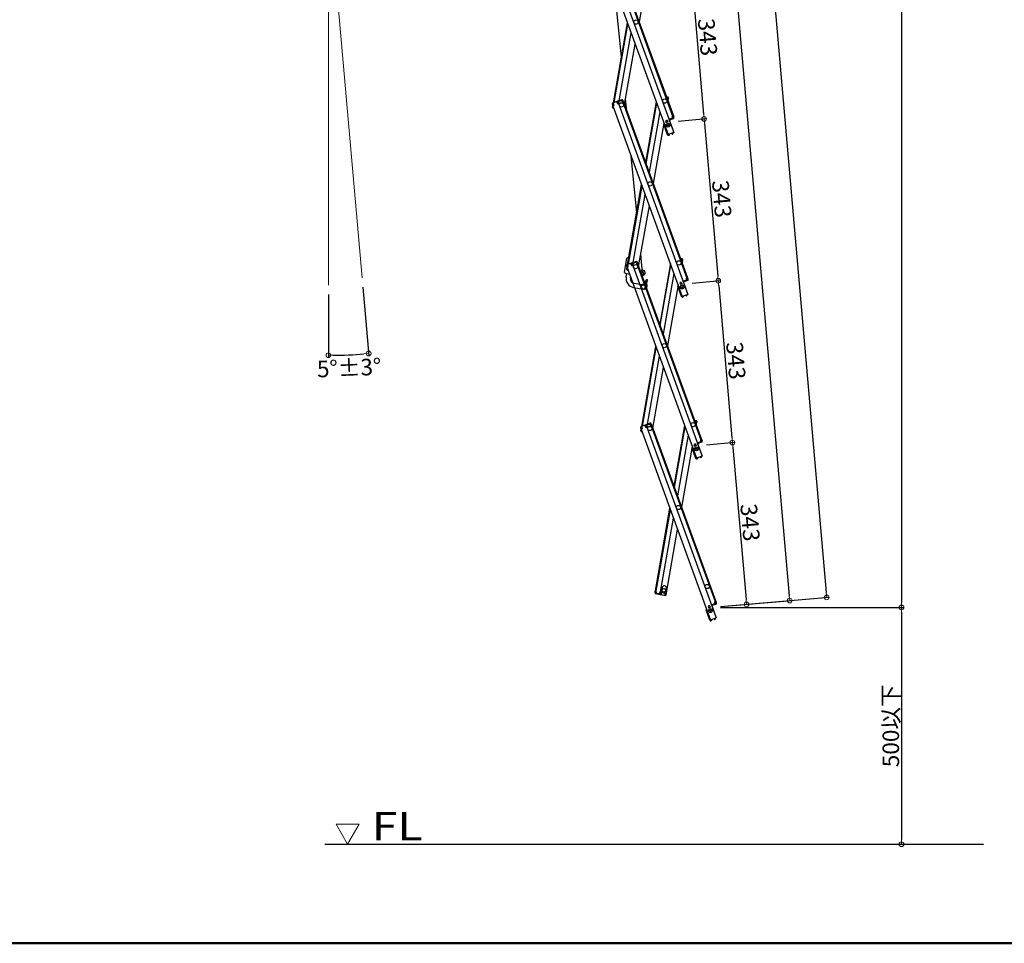
# Model space of a CAD drawing. Extents: x 10100 to 14100, y -3400 to -630.
# Drawn here: x 11372 to 12412, y -3400 to -2425 of the extents above; entities that cross this region are included whole.
import ezdxf

# ---------------------------------------------------------------- set-up
doc = ezdxf.new("R2010")
doc.units = 0
doc.header["$LTSCALE"] = 10
doc.header["$MEASUREMENT"] = 0
doc.layers.get('0').update_dxf_attribs({"color": 4, "linetype": 'CONTINUOUS'})
doc.layers.get('DEFPOINTS').update_dxf_attribs({"linetype": 'CONTINUOUS'})
for name, color, linetype in [('02壁', 9, 'CONTINUOUS'), ('MOJI', 70, 'CONTINUOUS'), ('ZUMENWAKU', 190, 'CONTINUOUS')]:
    doc.layers.add(name, color=color, linetype=linetype)
doc.layers.add('SUNPOU', color=7, linetype='CONTINUOUS', lineweight=18)
doc.styles.add('RMS', font='romans.shx', dxfattribs={"bigfont": 'bigfont.shx'})
doc.styles.get("Standard").update_dxf_attribs({"font": 'simplex.shx', "width": 0.7, "bigfont": 'bigfont.shx'})
doc.dimstyles.new('一般寸法', dxfattribs={"dimscale": 5, "dimtxt": 3.5, "dimasz": 1, "dimexe": 0.5, "dimexo": 2, "dimgap": 0.5, "dimtad": 1, "dimdec": 0, "dimzin": 9, "dimdsep": 46, "dimtxsty": 'Standard', "dimblk1": 'ORIGIN', "dimblk2": 'ORIGIN', "dimsah": 1, "dimcen": 1, "dimclrd": 11, "dimclre": 11, "dimclrt": 2, "dimadec": 0, "dimazin": 2, "dimtfac": 1, "dimtdec": 0, "dimtmove": 2, "dimatfit": 3, "dimldrblk": 'OPEN', "dimfxl": 0, "dimtolj": 1, "dimtzin": 9, "dimarcsym": 0})

# ---------------------------------------------------------------- blocks, each defined once
blk = doc.blocks.new('_ORIGIN')
at = {"color": 0, "linetype": 'ByBlock'}
blk.add_line((0, 0), (-1, 0), dxfattribs=at)
blk.add_circle((0, 0), 0.5, dxfattribs=at)
blk = doc.blocks.new('*D48')
at = {"layer": 'DEFPOINTS', "color": 0}
for p in [(11887.9, -1133.1), (12102.2, -3045.4), (12303.2, -3045.4)]:
    blk.add_point(p, dxfattribs=at)
at = {"layer": 'SUNPOU', "color": 11, "lineweight": -2}
for p, q in [((11897.9, -1133.1), (12305.7, -1133.1)), ((12303.2, -1138.1), (12303.2, -3040.4)), ((12112.2, -3045.4), (12305.7, -3045.4))]:
    blk.add_line(p, q, dxfattribs=at)
at = {"layer": 'SUNPOU', "color": 11, "lineweight": -2, "xscale": 5, "yscale": 5, "zscale": 5}
for p, rotation in [((12303.2, -1133.1), 90), ((12303.2, -3045.4), 270)]:
    blk.add_blockref('_ORIGIN', p, dxfattribs=dict(at, rotation=rotation))
at = {"layer": 'SUNPOU', "color": 2, "insert": (12291.9, -2089.3), "char_height": 17.5, "attachment_point": 5, "rotation": 90}
blk.add_mtext('\\A1;3825', dxfattribs=at)
blk = doc.blocks.new('_OPEN')
at = {"color": 0, "linetype": 'ByBlock'}
for p, q in [((-1, 0.17), (0, 0)), ((0, 0), (-1, -0.17)), ((0, 0), (-1, 0))]:
    blk.add_line(p, q, dxfattribs=at)
blk = doc.blocks.new('*D49')
at = {"layer": 'DEFPOINTS', "color": 0}
for p in [(11887.9, -1133.1), (12224.2, -3034.8), (12102.2, -3045.4)]:
    blk.add_point(p, dxfattribs=at)
at = {"layer": 'SUNPOU', "color": 11, "lineweight": -2}
for p, q in [((11897.9, -1132.3), (12059, -1118.2)), ((12056.9, -1123.4), (12223.7, -3029.8)), ((12112.1, -3044.6), (12226.7, -3034.5))]:
    blk.add_line(p, q, dxfattribs=at)
at = {"layer": 'SUNPOU', "color": 11, "lineweight": -2, "xscale": 5, "yscale": 5, "zscale": 5}
for p, rotation in [((12056.5, -1118.4), 94.99999999997216), ((12224.2, -3034.8), 274.9999999999721)]:
    blk.add_blockref('_ORIGIN', p, dxfattribs=dict(at, rotation=rotation))
at = {"layer": 'SUNPOU', "color": 2, "insert": (12151.5, -2075.6), "char_height": 17.5, "attachment_point": 5, "rotation": 275}
blk.add_mtext('\\A1;3847', dxfattribs=at)
blk = doc.blocks.new('*D51')
at = {"layer": 'DEFPOINTS', "color": 0}
for p in [(11952.7, -1337.4), (12102.2, -3045.4), (12185.2, -3038.2)]:
    blk.add_point(p, dxfattribs=at)
at = {"layer": 'SUNPOU', "color": 11, "lineweight": -2}
for p, q in [((11962.7, -1336.6), (12038.2, -1330)), ((12036.2, -1335.2), (12184.7, -3033.2)), ((12112.1, -3044.6), (12187.7, -3038))]:
    blk.add_line(p, q, dxfattribs=at)
at = {"layer": 'SUNPOU', "color": 11, "lineweight": -2, "xscale": 5, "yscale": 5, "zscale": 5}
for p, rotation in [((12035.7, -1330.2), 94.99999999999991), ((12185.2, -3038.2), 274.9999999999999)]:
    blk.add_blockref('_ORIGIN', p, dxfattribs=dict(at, rotation=rotation))
at = {"layer": 'SUNPOU', "color": 2, "insert": (12121.7, -2183.2), "char_height": 17.5, "attachment_point": 5, "rotation": 275}
blk.add_mtext('\\A1;3429', dxfattribs=at)
blk = doc.blocks.new('*D56')
at = {"layer": 'DEFPOINTS', "color": 0}
for p in [(11698.1, -2292), (11698.1, -2292), (11733.6, -2697.5), (11698.1, -2705.2), (11712.3, -2779.1)]:
    blk.add_point(p, dxfattribs=at)
at = {"layer": 'SUNPOU', "color": 11, "lineweight": -2}
for p, q in [((11734.5, -2707.4), (11740.8, -2779.9)), ((11698.1, -2715.2), (11698.1, -2781.8))]:
    blk.add_line(p, q, dxfattribs=at)
blk.add_arc((11698.1, -2292), 487.3, 270.5879, 274.4121, dxfattribs=at)
at = {"layer": 'SUNPOU', "color": 11, "lineweight": -2, "xscale": 5, "yscale": 5, "zscale": 5}
for p, rotation in [((11740.6, -2777.4), 4.70606356656063), ((11698.1, -2779.3), 180.2939364334392)]:
    blk.add_blockref('_ORIGIN', p, dxfattribs=dict(at, rotation=rotation))
at = {"layer": 'SUNPOU', "color": 2, "insert": (11720, -2792.5), "char_height": 17.5, "attachment_point": 5, "rotation": 2.5}
blk.add_mtext('\\A1;5°±3°', dxfattribs=at)
blk = doc.blocks.new('*D59')
at = {"layer": 'DEFPOINTS', "color": 0}
for p in [(12072.3, -2703.8), (12087.2, -2874.6), (12124.7, -2871.4)]:
    blk.add_point(p, dxfattribs=at)
at = {"layer": 'SUNPOU', "color": 11, "lineweight": -2}
for p, q in [((12082.2, -2703), (12112.2, -2700.3)), ((12110.2, -2705.5), (12124.2, -2866.4)), ((12097.2, -2873.8), (12127.2, -2871.1))]:
    blk.add_line(p, q, dxfattribs=at)
at = {"layer": 'SUNPOU', "color": 11, "lineweight": -2, "xscale": 5, "yscale": 5, "zscale": 5}
for p, rotation in [((12109.7, -2700.6), 94.99999999997216), ((12124.7, -2871.4), 274.9999999999721)]:
    blk.add_blockref('_ORIGIN', p, dxfattribs=dict(at, rotation=rotation))
at = {"layer": 'SUNPOU', "color": 2, "insert": (12128.4, -2785), "char_height": 17.5, "attachment_point": 5, "rotation": 275}
blk.add_mtext('\\A1;343', dxfattribs=at)
blk = doc.blocks.new('*D60')
at = {"layer": 'DEFPOINTS', "color": 0}
for p in [(12102.2, -3045.4), (12117.1, -3295.4), (12303.2, -3295.4)]:
    blk.add_point(p, dxfattribs=at)
at = {"layer": 'SUNPOU', "color": 11, "lineweight": -2}
for p, q in [((12112.2, -3045.4), (12305.7, -3045.4)), ((12303.2, -3050.4), (12303.2, -3290.4)), ((12127.1, -3295.4), (12305.7, -3295.4))]:
    blk.add_line(p, q, dxfattribs=at)
at = {"layer": 'SUNPOU', "color": 11, "lineweight": -2, "xscale": 5, "yscale": 5, "zscale": 5}
for p, rotation in [((12303.2, -3045.4), 90), ((12303.2, -3295.4), 270)]:
    blk.add_blockref('_ORIGIN', p, dxfattribs=dict(at, rotation=rotation))
at = {"layer": 'SUNPOU', "color": 2, "insert": (12291.9, -3170.4), "char_height": 17.5, "attachment_point": 5, "rotation": 90}
blk.add_mtext('\\A1;500以下', dxfattribs=at)
blk = doc.blocks.new('*D61')
at = {"layer": 'DEFPOINTS', "color": 0}
for p in [(12087.2, -2874.6), (12102.2, -3045.4), (12139.6, -3042.2)]:
    blk.add_point(p, dxfattribs=at)
at = {"layer": 'SUNPOU', "color": 11, "lineweight": -2}
for p, q in [((12097.2, -2873.8), (12127.2, -2871.1)), ((12125.1, -2876.3), (12139.2, -3037.2)), ((12112.1, -3044.6), (12142.1, -3041.9))]:
    blk.add_line(p, q, dxfattribs=at)
at = {"layer": 'SUNPOU', "color": 11, "lineweight": -2, "xscale": 5, "yscale": 5, "zscale": 5}
for p, rotation in [((12124.7, -2871.4), 94.99999999997216), ((12139.6, -3042.2), 274.9999999999721)]:
    blk.add_blockref('_ORIGIN', p, dxfattribs=dict(at, rotation=rotation))
at = {"layer": 'SUNPOU', "color": 2, "insert": (12143.4, -2955.8), "char_height": 17.5, "attachment_point": 5, "rotation": 275}
blk.add_mtext('\\A1;343', dxfattribs=at)
blk = doc.blocks.new('*D62')
at = {"layer": 'DEFPOINTS', "color": 0}
for p in [(12042.4, -2362.2), (12057.3, -2533), (12094.8, -2529.8)]:
    blk.add_point(p, dxfattribs=at)
at = {"layer": 'SUNPOU', "color": 11, "lineweight": -2}
for p, q in [((12052.4, -2361.4), (12082.3, -2358.7)), ((12080.3, -2363.9), (12094.3, -2524.8)), ((12067.3, -2532.2), (12097.3, -2529.5))]:
    blk.add_line(p, q, dxfattribs=at)
at = {"layer": 'SUNPOU', "color": 11, "lineweight": -2, "xscale": 5, "yscale": 5, "zscale": 5}
for p, rotation in [((12079.8, -2359), 94.99999999997216), ((12094.8, -2529.8), 274.9999999999721)]:
    blk.add_blockref('_ORIGIN', p, dxfattribs=dict(at, rotation=rotation))
at = {"layer": 'SUNPOU', "color": 2, "insert": (12098.5, -2443.4), "char_height": 17.5, "attachment_point": 5, "rotation": 275}
blk.add_mtext('\\A1;343', dxfattribs=at)
blk = doc.blocks.new('*D63')
at = {"layer": 'DEFPOINTS', "color": 0}
for p in [(12057.3, -2533), (12109.7, -2700.6), (12072.3, -2703.8)]:
    blk.add_point(p, dxfattribs=at)
at = {"layer": 'SUNPOU', "color": 11, "lineweight": -2}
for p, q in [((12067.3, -2532.2), (12097.3, -2529.5)), ((12095.2, -2534.7), (12109.3, -2695.6)), ((12082.2, -2703), (12112.2, -2700.3))]:
    blk.add_line(p, q, dxfattribs=at)
at = {"layer": 'SUNPOU', "color": 11, "lineweight": -2, "xscale": 5, "yscale": 5, "zscale": 5}
for p, rotation in [((12094.8, -2529.8), 94.99999999997216), ((12109.7, -2700.6), 274.9999999999721)]:
    blk.add_blockref('_ORIGIN', p, dxfattribs=dict(at, rotation=rotation))
at = {"layer": 'SUNPOU', "color": 2, "insert": (12113.5, -2614.2), "char_height": 17.5, "attachment_point": 5, "rotation": 275}
blk.add_mtext('\\A1;343', dxfattribs=at)

msp = doc.modelspace()

# ---------------------------------------------------------------- linework, layer by layer
for p, q in [((11983.56, -2345.03), (12056.84, -2546.36)), ((11989.53, -2342.86), (12062.81, -2544.19)), ((11993.99, -2341.23), (12061.58, -2526.92)), ((11994.75, -2340.96), (12062.33, -2526.64)), ((12037.44, -2363.31), (12026.16, -2427.27)), ((12007.53, -2464.38), (12000.39, -2391.25)), ((11999.01, -2512.72), (12013.89, -2428.34)), ((11999.88, -2512.4), (12014.43, -2429.85)), ((12005.03, -2510.53), (12017.68, -2438.78)), ((12010.75, -2514.67), (12022.03, -2450.71)), ((11997.84, -2514), (11998.42, -2515.59)), ((11998.08, -2514.65), (11998.42, -2515.59)), ((12002.78, -2511.35), (11998.32, -2512.97)), ((11999.17, -2515.32), (11998.42, -2515.59)), ((11998.45, -2515.91), (11998.51, -2515.56)), ((11999.45, -2515.49), (11998.51, -2515.83)), ((11998.59, -2513.72), (11999.18, -2513.51)), ((11998.59, -2513.72), (11999.17, -2515.32)), ((11998.75, -2514.17), (11998.85, -2513.63)), ((11999.25, -2513.7), (11998.9, -2512.76)), ((11999.25, -2513.7), (11999.45, -2515.49)), ((12002.54, -2512.5), (12002.19, -2511.56)), ((12003.05, -2512.1), (12002.47, -2512.31)), ((12002.54, -2512.5), (12003.53, -2514)), ((12003.05, -2512.1), (12003.64, -2513.7)), ((12008, -2509.45), (12003.53, -2511.07)), ((12004.66, -2513.59), (12003.53, -2514)), ((12003.64, -2513.7), (12004.39, -2513.42)), ((12008.27, -2510.2), (12003.81, -2511.82)), ((12003.81, -2511.82), (12004.39, -2513.42)), ((12003.81, -2511.82), (12004.39, -2513.42)), ((12004.05, -2512.48), (12004.39, -2513.42)), ((12004.39, -2511.61), (12004.12, -2510.86)), ((12004.63, -2511.53), (12004.35, -2510.77)), ((12004.46, -2511.8), (12004.39, -2511.61)), ((12004.46, -2511.8), (12004.66, -2513.59)), ((12004.66, -2513.59), (12004.47, -2513.66)), ((12004.47, -2513.66), (12077.75, -2714.99)), ((12007.45, -2510.5), (12007.17, -2509.75)), ((12007.68, -2510.41), (12007.41, -2509.66)), ((12007.75, -2510.6), (12007.68, -2510.41)), ((12007.75, -2510.6), (12008.75, -2512.1)), ((12008.27, -2510.2), (12008.85, -2511.8)), ((12008.75, -2512.1), (12009.69, -2511.76)), ((12008.85, -2511.8), (12009.6, -2511.52)), ((12008.94, -2512.03), (12076.52, -2697.72)), ((12009.02, -2509.93), (12009.6, -2511.52)), ((12009.69, -2511.76), (12077.27, -2697.44)), ((12013.07, -2521.06), (12011.84, -2508.47)), ((12044.24, -2511.74), (12032.96, -2575.71)), ((12033.51, -2577.21), (12044.79, -2513.25)), ((12054.88, -2506.17), (12056.45, -2506.44)), ((12055.66, -2507.32), (12055.83, -2506.34)), ((12055.66, -2507.32), (12055.73, -2508.53)), ((12056.31, -2507.23), (12055.69, -2507.12)), ((12055.96, -2509.15), (12056.76, -2509.29)), ((12056.31, -2507.23), (12056.01, -2508.91)), ((12056.01, -2508.91), (12056.8, -2509.04)), ((12056.97, -2508.06), (12056.51, -2510.67)), ((12057.1, -2507.37), (12056.8, -2509.04)), ((12056.97, -2508.06), (12056.8, -2509.04)), ((12056.97, -2508.06), (12056.8, -2509.04)), ((11998.15, -2517.58), (11998.45, -2515.91)), ((11998.27, -2516.89), (11998.45, -2515.91)), ((11998.54, -2515.92), (11998.45, -2515.91)), ((11998.51, -2515.83), (12071.78, -2717.16)), ((11998.8, -2518.51), (11999.53, -2518.64)), ((11998.94, -2517.72), (11999.02, -2517.25)), ((11998.94, -2517.72), (11999.21, -2517.77)), ((11999.45, -2518.42), (11999.42, -2518.62)), ((12048.04, -2522.17), (12036.76, -2586.14)), ((12052.38, -2534.11), (12041.1, -2598.07)), ((12056.13, -2546.46), (12052.22, -2535.7)), ((12055.74, -2531.12), (12054.09, -2531.72)), ((12054.09, -2531.72), (12054.88, -2533.88)), ((12056.25, -2532.53), (12054.6, -2533.13)), ((12055.74, -2531.12), (12056.52, -2533.28)), ((12058.18, -2530.01), (12057.71, -2530.19)), ((12058.05, -2531.13), (12062.81, -2544.19)), ((12058.18, -2530.01), (12058.52, -2530.95)), ((12062.24, -2528.75), (12058.25, -2530.2)), ((12061.59, -2528.99), (12058.25, -2530.2)), ((12062.52, -2529.5), (12058.52, -2530.95)), ((12061.39, -2526.98), (12062.33, -2526.64)), ((12061.59, -2528.77), (12061.39, -2526.98)), ((12061.42, -2529.05), (12061.69, -2529.8)), ((12061.59, -2528.77), (12061.66, -2528.96)), ((12061.66, -2527.15), (12062.41, -2526.88)), ((12062.24, -2528.75), (12061.66, -2527.15)), ((12061.66, -2528.96), (12061.93, -2529.71)), ((12062.41, -2526.88), (12062.76, -2527.82)), ((12063, -2528.48), (12062.41, -2526.88)), ((12056.13, -2546.46), (12056.79, -2546.22)), ((12056.2, -2546.65), (12056.13, -2546.46)), ((12062.81, -2544.19), (12056.84, -2546.36)), ((12056.95, -2546.37), (12056.93, -2546.32)), ((12057.78, -2546.3), (12056.95, -2546.37)), ((12057.6, -2547.12), (12057.82, -2546.85)), ((12057.78, -2546.3), (12057.82, -2546.85)), ((12060.64, -2545.26), (12061.32, -2544.78)), ((12060.64, -2545.26), (12060.96, -2545.71)), ((12060.96, -2545.71), (12061.31, -2545.77)), ((12061.32, -2544.78), (12061.3, -2544.73)), ((12061.31, -2545.77), (12061.78, -2545.44)), ((12062.07, -2544.51), (12062.06, -2544.46)), ((12057.6, -2547.12), (12057.02, -2547.17)), ((12023.6, -2628.8), (12017.72, -2568.62)), ((12013.95, -2683.52), (12028.83, -2599.14)), ((12014.82, -2683.2), (12029.38, -2600.65)), ((12019.97, -2681.33), (12032.63, -2609.57)), ((12025.69, -2685.47), (12036.97, -2621.51)), ((12010.65, -2691.73), (12013.28, -2676.8)), ((12022.94, -2680.25), (12018.48, -2681.87)), ((12023.21, -2681), (12018.75, -2682.62)), ((12019.34, -2682.41), (12019.06, -2681.66)), ((12019.57, -2682.33), (12019.3, -2681.57)), ((12022.39, -2681.3), (12022.12, -2680.55)), ((12022.63, -2681.21), (12022.35, -2680.46)), ((12022.69, -2681.4), (12022.63, -2681.21)), ((12022.69, -2681.4), (12023.69, -2682.9)), ((12023.21, -2681), (12023.79, -2682.6)), ((12023.96, -2680.73), (12024.55, -2682.32)), ((12029.81, -2692.28), (12027.91, -2672.89)), ((12069.82, -2676.97), (12071.39, -2677.24)), ((12070.6, -2678.12), (12070.77, -2677.13)), ((12070.6, -2678.12), (12070.68, -2679.33)), ((12071.25, -2678.03), (12070.64, -2677.92)), ((12070.9, -2679.95), (12071.7, -2680.09)), ((12071.25, -2678.03), (12070.96, -2679.71)), ((12070.96, -2679.71), (12071.74, -2679.84)), ((12071.92, -2678.86), (12071.46, -2681.47)), ((12072.04, -2678.17), (12071.74, -2679.84)), ((12071.92, -2678.86), (12071.74, -2679.84)), ((12071.92, -2678.86), (12071.74, -2679.84)), ((12012.78, -2684.8), (12013.36, -2686.39)), ((12013.02, -2685.45), (12013.36, -2686.39)), ((12013.1, -2688.38), (12013.39, -2686.71)), ((12013.22, -2687.69), (12013.39, -2686.71)), ((12017.72, -2682.15), (12013.26, -2683.77)), ((12014.11, -2686.12), (12013.36, -2686.39)), ((12013.39, -2686.71), (12013.45, -2686.36)), ((12013.48, -2686.72), (12013.39, -2686.71)), ((12014.39, -2686.29), (12013.45, -2686.63)), ((12013.45, -2686.63), (12086.73, -2887.96)), ((12013.53, -2684.52), (12014.12, -2684.31)), ((12013.53, -2684.52), (12014.11, -2686.12)), ((12013.7, -2684.97), (12013.79, -2684.43)), ((12013.74, -2689.31), (12014.47, -2689.43)), ((12014.19, -2684.5), (12013.85, -2683.56)), ((12013.88, -2688.52), (12013.97, -2688.05)), ((12013.88, -2688.52), (12014.15, -2688.57)), ((12014.19, -2684.5), (12014.39, -2686.29)), ((12014.39, -2689.22), (12014.36, -2689.42)), ((12017.48, -2683.3), (12017.14, -2682.36)), ((12018, -2682.9), (12017.41, -2683.11)), ((12017.48, -2683.3), (12018.48, -2684.8)), ((12018, -2682.9), (12018.58, -2684.5)), ((12019.6, -2684.39), (12018.48, -2684.8)), ((12018.58, -2684.5), (12019.33, -2684.22)), ((12018.75, -2682.62), (12019.33, -2684.22)), ((12018.75, -2682.62), (12019.33, -2684.22)), ((12018.99, -2683.28), (12019.33, -2684.22)), ((12019.4, -2682.6), (12019.34, -2682.41)), ((12019.4, -2682.6), (12019.6, -2684.39)), ((12019.6, -2684.39), (12019.42, -2684.46)), ((12019.42, -2684.46), (12092.69, -2885.79)), ((12023.69, -2682.9), (12024.63, -2682.56)), ((12023.79, -2682.6), (12024.55, -2682.32)), ((12023.88, -2682.83), (12091.46, -2868.52)), ((12024.63, -2682.56), (12092.21, -2868.24)), ((12028.56, -2693.34), (12028.56, -2692.28)), ((12059.18, -2682.54), (12047.91, -2746.51)), ((12048.45, -2748.01), (12059.73, -2684.05)), ((12012.56, -2696.71), (12013.22, -2693.02)), ((12013.09, -2693), (12015.95, -2693.5)), ((12017, -2697.5), (12017.13, -2696.74)), ((12029.81, -2693.53), (12028.63, -2693.53)), ((12029.81, -2695.03), (12029.17, -2695.03)), ((12032.56, -2702.41), (12032.77, -2704.91)), ((12032.76, -2701.53), (12034.06, -2699.28)), ((12035.35, -2700.03), (12034.06, -2699.28)), ((12034.06, -2702.28), (12035.35, -2700.03)), ((12034.06, -2702.28), (12034.44, -2706.98)), ((12062.98, -2692.97), (12051.7, -2756.94)), ((12070.68, -2701.92), (12069.03, -2702.52)), ((12069.03, -2702.52), (12069.82, -2704.68)), ((12070.68, -2701.92), (12071.47, -2704.08)), ((12073.12, -2700.81), (12072.65, -2700.99)), ((12073, -2701.92), (12077.75, -2714.99)), ((12073.12, -2700.81), (12073.47, -2701.75)), ((12077.19, -2699.55), (12073.19, -2701)), ((12076.53, -2699.79), (12073.19, -2701)), ((12077.46, -2700.3), (12073.47, -2701.75)), ((12076.33, -2697.78), (12077.27, -2697.44)), ((12076.53, -2699.57), (12076.33, -2697.78)), ((12076.36, -2699.85), (12076.64, -2700.6)), ((12076.53, -2699.57), (12076.6, -2699.76)), ((12076.6, -2697.95), (12077.36, -2697.68)), ((12077.19, -2699.55), (12076.6, -2697.95)), ((12076.6, -2699.76), (12076.87, -2700.51)), ((12077.36, -2697.68), (12077.7, -2698.62)), ((12077.94, -2699.27), (12077.36, -2697.68)), ((12020.27, -2707.72), (12030.37, -2709.5)), ((12021.05, -2703.29), (12031.15, -2705.07)), ((12032.43, -2708.78), (12032.3, -2709.31)), ((12067.32, -2704.91), (12056.05, -2768.87)), ((12071.07, -2717.26), (12067.16, -2706.5)), ((12071.19, -2703.33), (12069.55, -2703.92)), ((12071.07, -2717.26), (12071.73, -2717.02)), ((12071.14, -2717.44), (12071.07, -2717.26)), ((12077.75, -2714.99), (12071.78, -2717.16)), ((12071.89, -2717.17), (12071.88, -2717.12)), ((12072.72, -2717.1), (12071.89, -2717.17)), ((12072.54, -2717.92), (12071.96, -2717.97)), ((12072.54, -2717.92), (12072.77, -2717.65)), ((12072.72, -2717.1), (12072.77, -2717.65)), ((12075.59, -2716.06), (12076.26, -2715.58)), ((12075.59, -2716.06), (12075.9, -2716.51)), ((12075.9, -2716.51), (12076.25, -2716.57)), ((12076.26, -2715.58), (12076.25, -2715.53)), ((12076.25, -2716.57), (12076.72, -2716.24)), ((12077.02, -2715.31), (12077, -2715.26)), ((12028.9, -2854.32), (12043.77, -2769.94)), ((12029.76, -2854), (12044.32, -2771.45)), ((12034.92, -2852.13), (12047.57, -2780.37)), ((12040.63, -2856.27), (12051.91, -2792.31)), ((12084.76, -2847.77), (12086.33, -2848.04)), ((12085.54, -2848.92), (12085.72, -2847.93)), ((12027.72, -2855.6), (12028.31, -2857.19)), ((12027.96, -2856.25), (12028.31, -2857.19)), ((12028.04, -2859.18), (12028.33, -2857.51)), ((12028.16, -2858.49), (12028.33, -2857.51)), ((12032.67, -2852.95), (12028.2, -2854.57)), ((12029.06, -2856.92), (12028.31, -2857.19)), ((12028.33, -2857.51), (12028.39, -2857.16)), ((12028.43, -2857.52), (12028.33, -2857.51)), ((12029.33, -2857.09), (12028.39, -2857.43)), ((12028.39, -2857.43), (12101.67, -3058.76)), ((12028.48, -2855.32), (12029.06, -2855.11)), ((12028.48, -2855.32), (12029.06, -2856.92)), ((12028.64, -2855.77), (12028.74, -2855.23)), ((12029.13, -2855.3), (12028.79, -2854.36)), ((12029.13, -2855.3), (12029.33, -2857.09)), ((12032.42, -2854.1), (12032.08, -2853.16)), ((12032.94, -2853.7), (12032.35, -2853.91)), ((12032.42, -2854.1), (12033.42, -2855.6)), ((12032.94, -2853.7), (12033.52, -2855.29)), ((12037.88, -2851.05), (12033.42, -2852.67)), ((12034.55, -2855.19), (12033.42, -2855.6)), ((12033.52, -2855.29), (12034.27, -2855.02)), ((12038.16, -2851.8), (12033.69, -2853.42)), ((12033.69, -2853.42), (12034.27, -2855.02)), ((12033.69, -2853.42), (12034.27, -2855.02)), ((12033.93, -2854.08), (12034.27, -2855.02)), ((12034.28, -2853.21), (12034.01, -2852.46)), ((12034.51, -2853.12), (12034.24, -2852.37)), ((12034.35, -2853.4), (12034.28, -2853.21)), ((12034.35, -2853.4), (12034.55, -2855.19)), ((12034.55, -2855.19), (12034.36, -2855.26)), ((12034.36, -2855.26), (12107.64, -3056.59)), ((12037.33, -2852.1), (12037.06, -2851.35)), ((12037.57, -2852.01), (12037.29, -2851.26)), ((12037.64, -2852.2), (12037.57, -2852.01)), ((12037.64, -2852.2), (12038.63, -2853.7)), ((12038.16, -2851.8), (12038.74, -2853.4)), ((12038.63, -2853.7), (12039.57, -2853.36)), ((12038.74, -2853.4), (12039.49, -2853.12)), ((12038.82, -2853.63), (12106.41, -3039.31)), ((12038.91, -2851.53), (12039.49, -2853.12)), ((12039.57, -2853.36), (12107.16, -3039.04)), ((12074.13, -2853.34), (12062.85, -2917.3)), ((12063.4, -2918.81), (12074.67, -2854.84)), ((12085.54, -2848.92), (12085.62, -2850.13)), ((12086.19, -2848.83), (12085.58, -2848.72)), ((12085.85, -2850.75), (12086.64, -2850.89)), ((12086.19, -2848.83), (12085.9, -2850.5)), ((12085.9, -2850.5), (12086.69, -2850.64)), ((12086.86, -2849.66), (12086.4, -2852.27)), ((12086.98, -2848.97), (12086.69, -2850.64)), ((12086.86, -2849.66), (12086.69, -2850.64)), ((12086.86, -2849.66), (12086.69, -2850.64)), ((12028.69, -2860.11), (12029.41, -2860.23)), ((12028.83, -2859.32), (12028.91, -2858.85)), ((12028.83, -2859.32), (12029.1, -2859.37)), ((12029.34, -2860.02), (12029.3, -2860.21)), ((12077.92, -2863.77), (12066.65, -2927.74)), ((12091.27, -2868.58), (12092.21, -2868.24)), ((12091.47, -2870.37), (12091.27, -2868.58)), ((12091.55, -2868.75), (12092.3, -2868.48)), ((12092.13, -2870.35), (12091.55, -2868.75)), ((12092.88, -2870.07), (12092.3, -2868.48)), ((12092.3, -2868.48), (12092.64, -2869.42)), ((12082.27, -2875.71), (12070.99, -2939.67)), ((12086.02, -2888.06), (12082.1, -2877.3)), ((12085.62, -2872.72), (12083.98, -2873.31)), ((12083.98, -2873.31), (12084.76, -2875.48)), ((12086.14, -2874.13), (12084.49, -2874.72)), ((12085.62, -2872.72), (12086.41, -2874.88)), ((12088.07, -2871.61), (12087.6, -2871.78)), ((12087.94, -2872.72), (12092.69, -2885.79)), ((12088.07, -2871.61), (12088.41, -2872.55)), ((12092.13, -2870.35), (12088.14, -2871.8)), ((12091.47, -2870.59), (12088.14, -2871.8)), ((12092.4, -2871.1), (12088.41, -2872.55)), ((12091.31, -2870.65), (12091.58, -2871.4)), ((12091.47, -2870.37), (12091.54, -2870.56)), ((12091.54, -2870.56), (12091.82, -2871.31)), ((12086.02, -2888.06), (12086.68, -2887.82)), ((12086.09, -2888.24), (12086.02, -2888.06)), ((12092.69, -2885.79), (12086.73, -2887.96)), ((12086.84, -2887.97), (12086.82, -2887.92)), ((12087.66, -2887.9), (12086.84, -2887.97)), ((12087.48, -2888.72), (12086.91, -2888.77)), ((12087.48, -2888.72), (12087.71, -2888.45)), ((12087.66, -2887.9), (12087.71, -2888.45)), ((12090.53, -2886.86), (12091.21, -2886.38)), ((12090.53, -2886.86), (12090.84, -2887.31)), ((12090.84, -2887.31), (12091.19, -2887.37)), ((12091.21, -2886.38), (12091.19, -2886.33)), ((12091.19, -2887.37), (12091.67, -2887.04)), ((12091.96, -2886.11), (12091.94, -2886.06)), ((12043.32, -3028.06), (12058.72, -2940.74)), ((12044.11, -3028.2), (12059.26, -2942.25)), ((12048.79, -3029.02), (12062.51, -2951.17)), ((12055.04, -3030.12), (12066.86, -2963.11)), ((12050.52, -3024.5), (12050.02, -3027.36)), ((12042.98, -3029.98), (12043.28, -3028.3)), ((12043.1, -3029.29), (12043.28, -3028.3)), ((12044.06, -3028.44), (12043.28, -3028.3)), ((12044.3, -3028.23), (12043.32, -3028.06)), ((12043.63, -3030.91), (12048.31, -3031.73)), ((12043.77, -3030.12), (12044.06, -3028.44)), ((12043.77, -3030.12), (12048.45, -3030.94)), ((12044.38, -3030.23), (12044.25, -3031.01)), ((12044.42, -3030.03), (12044.3, -3028.23)), ((12044.42, -3030.03), (12044.38, -3030.23)), ((12044.63, -3030.27), (12044.49, -3031.06)), ((12047.59, -3030.79), (12047.45, -3031.58)), ((12047.83, -3030.83), (12047.69, -3031.62)), ((12047.87, -3030.64), (12047.83, -3030.83)), ((12047.87, -3030.64), (12048.59, -3028.99)), ((12048.45, -3030.94), (12048.74, -3029.27)), ((12048.45, -3030.94), (12048.74, -3029.27)), ((12048.45, -3030.94), (12048.74, -3029.27)), ((12048.57, -3030.25), (12048.74, -3029.27)), ((12048.59, -3028.99), (12048.79, -3029.02)), ((12048.59, -3028.99), (12049.77, -3029.2)), ((12049.53, -3029.41), (12048.74, -3029.27)), ((12049.1, -3031.87), (12053.77, -3032.69)), ((12049.23, -3031.08), (12049.53, -3029.41)), ((12049.23, -3031.08), (12049.85, -3031.19)), ((12049.89, -3030.99), (12049.71, -3031.98)), ((12049.89, -3030.99), (12049.77, -3029.2)), ((12053.33, -3031.6), (12053.16, -3032.59)), ((12053.91, -3031.91), (12053.3, -3031.8)), ((12053.33, -3031.6), (12054.05, -3029.95)), ((12053.91, -3031.91), (12054.21, -3030.23)), ((12054.05, -3029.95), (12055.04, -3030.12)), ((12054.21, -3030.23), (12055, -3030.37)), ((12054.45, -3028.14), (12054.95, -3025.29)), ((12054.7, -3032.05), (12055, -3030.37)), ((12054.82, -3031.36), (12055, -3030.37)), ((12054.82, -3031.36), (12055, -3030.37)), ((12100.57, -3043.52), (12098.92, -3044.11)), ((12098.92, -3044.11), (12099.71, -3046.28)), ((12101.08, -3044.93), (12099.43, -3045.52)), ((12100.57, -3043.52), (12101.35, -3045.68)), ((12103.01, -3042.41), (12102.54, -3042.58)), ((12102.88, -3043.52), (12107.64, -3056.59)), ((12103.01, -3042.41), (12103.35, -3043.35)), ((12107.07, -3041.15), (12103.08, -3042.6)), ((12106.41, -3041.39), (12103.08, -3042.6)), ((12107.35, -3041.9), (12103.35, -3043.35)), ((12106.22, -3039.38), (12107.16, -3039.04)), ((12106.42, -3041.17), (12106.22, -3039.38)), ((12106.25, -3041.45), (12106.52, -3042.2)), ((12106.42, -3041.17), (12106.49, -3041.36)), ((12106.49, -3039.55), (12107.24, -3039.28)), ((12107.07, -3041.15), (12106.49, -3039.55)), ((12106.49, -3041.36), (12106.76, -3042.11)), ((12107.24, -3039.28), (12107.58, -3040.22)), ((12107.82, -3040.87), (12107.24, -3039.28)), ((12100.96, -3058.86), (12097.04, -3048.1)), ((12100.96, -3058.86), (12101.62, -3058.62)), ((12101.03, -3059.04), (12100.96, -3058.86)), ((12107.64, -3056.59), (12101.67, -3058.76)), ((12101.78, -3058.77), (12101.76, -3058.72)), ((12102.61, -3058.7), (12101.78, -3058.77)), ((12102.43, -3059.52), (12101.85, -3059.57)), ((12102.43, -3059.52), (12102.65, -3059.25)), ((12102.61, -3058.7), (12102.65, -3059.25)), ((12105.47, -3057.65), (12106.15, -3057.18)), ((12105.47, -3057.65), (12105.79, -3058.11)), ((12105.79, -3058.11), (12106.14, -3058.17)), ((12106.15, -3057.18), (12106.13, -3057.13)), ((12106.14, -3058.17), (12106.61, -3057.83)), ((12106.9, -3056.91), (12106.88, -3056.86))]:
    msp.add_line(p, q)
for centre, radius in [((12022.89, -2427.56), 2.25), ((12007.47, -2514.96), 2.25), ((12007.47, -2514.96), 2.25), ((12053.24, -2510.96), 2.25), ((12056.73, -2536.4), 2), ((12056.73, -2536.4), 0.6), ((12037.83, -2598.36), 2.25), ((12068.18, -2681.75), 2.25), ((12022.42, -2685.76), 2.25), ((12022.42, -2685.76), 2.25), ((12030.76, -2707.28), 2.25), ((12071.67, -2707.2), 2), ((12071.67, -2707.2), 0.6), ((12052.77, -2769.16), 2.25), ((12037.36, -2856.56), 2.25), ((12037.36, -2856.56), 2.25), ((12083.13, -2852.55), 2.25), ((12086.61, -2878), 2), ((12086.61, -2878), 0.6), ((12067.71, -2939.96), 2.25), ((12098.07, -3023.35), 2.25), ((12052.3, -3027.36), 1.8), ((12101.56, -3048.8), 2), ((12101.56, -3048.8), 0.6)]:
    msp.add_circle(centre, radius)
for centre, radius, start, end in [((11998.59, -2513.72), 0.8, 110, 200), ((12003.05, -2512.1), 0.8, 20, 110), ((12003.81, -2511.82), 0.8, 110, 140), ((12008.27, -2510.2), 0.8, 20, 110), ((12056.31, -2507.23), 0.8, 350, 80), ((11998.94, -2517.72), 0.8, 170, 260), ((12052.97, -2535.42), 0.8, 117.18076, 200), ((12062.24, -2528.75), 0.8, 290, 20), ((12056.95, -2546.37), 0.8, 200, 275), ((12061.32, -2544.78), 0.8, 305, 20), ((12016.91, -2685.04), 9, 100.65731, 113.74899), ((12018.75, -2682.62), 0.8, 110, 140), ((12023.21, -2681), 0.8, 20, 110), ((12071.25, -2678.03), 0.8, 350, 80), ((12014.08, -2688.1), 5, 226.63299, 260), ((12013.53, -2684.52), 0.8, 110, 200), ((12013.88, -2688.52), 0.8, 170, 260), ((12018, -2682.9), 0.8, 20, 110), ((12029.81, -2692.28), 2.75, 270, 143.97028), ((12029.81, -2692.28), 1.25, 270, 180), ((12021.92, -2698.36), 9.5, 170, 260), ((12021.92, -2698.36), 5, 170, 260), ((12034.06, -2702.28), 1.5, 150, 184.71707), ((12077.19, -2699.55), 0.8, 290, 20), ((12030.76, -2707.28), 3, 70.67892, 231.58801), ((12030.76, -2707.28), 2.2, 180, 4.71707), ((12032.55, -2709.37), 0.25, 166.10921, 310.6304), ((12030.76, -2707.28), 3, 354.20176, 45.79824), ((12030.76, -2707.28), 3.7, 336.88631, 4.71707), ((12067.91, -2706.22), 0.8, 117.18076, 200), ((12071.89, -2717.17), 0.8, 200, 275), ((12076.26, -2715.58), 0.8, 305, 20), ((12086.19, -2848.83), 0.8, 350, 80), ((12028.48, -2855.32), 0.8, 110, 200), ((12032.94, -2853.7), 0.8, 20, 110), ((12033.69, -2853.42), 0.8, 110, 140), ((12038.16, -2851.8), 0.8, 20, 110), ((12028.83, -2859.32), 0.8, 170, 260), ((12082.85, -2877.02), 0.8, 117.18076, 200), ((12092.13, -2870.35), 0.8, 290, 20), ((12086.84, -2887.97), 0.8, 200, 275), ((12091.21, -2886.38), 0.8, 305, 20), ((12052.74, -3024.9), 2.25, 350, 170), ((12043.77, -3030.12), 0.8, 170, 260), ((12048.45, -3030.94), 0.8, 260, 290), ((12049.23, -3031.08), 0.8, 170, 260), ((12052.23, -3027.75), 2.25, 170, 350), ((12053.91, -3031.91), 0.8, 260, 350), ((12107.07, -3041.15), 0.8, 290, 20), ((12097.8, -3047.82), 0.8, 117.18076, 200), ((12101.78, -3058.77), 0.8, 200, 275), ((12106.15, -3057.18), 0.8, 305, 20)]:
    msp.add_arc(centre, radius, start, end)
at = {"layer": '02壁'}
msp.add_line((11694.5, -3295.43), (12389.85, -3295.43), dxfattribs=at)
at = {"layer": 'SUNPOU'}
for q in [(11698.12, -2705.2), (11733.6, -2697.47)]:
    msp.add_line((11698.12, -2291.95), q, dxfattribs=at)
at = {"layer": 'SUNPOU', "linetype": 'Continuous'}
for p, q in [((11730.57, -3274.36), (11706.29, -3274.36)), ((11718.43, -3295.39), (11706.29, -3274.36)), ((11718.43, -3295.39), (11730.57, -3274.36))]:
    msp.add_line(p, q, dxfattribs=at)
at = {"layer": 'ZUMENWAKU', "linetype": 'Continuous', "lineweight": 50}
msp.add_lwpolyline([(10100, -3400), (14100, -3400), (14100, -630), (10100, -630)], close=True, dxfattribs=at)

# ---------------------------------------------------------------- texts
at = {"layer": 'MOJI', "linetype": 'Continuous', "style": 'RMS', "width": 1.200274}
msp.add_text('FL', height=30, dxfattribs=at).set_placement((11743.8, -3291.39))

# ---------------------------------------------------------------- dimensions: what is measured, and where the dimension line sits
at = {"layer": 'SUNPOU'}
for base, p1, p2, angle, picture, middle in [((12224.16, -3034.76), (11887.93, -1133.13), (12102.17, -3045.43), 275, '*D49', (12151.54, -2075.59)), ((12303.16, -3045.43), (11887.93, -1133.13), (12102.17, -3045.43), 270, '*D48', (12291.91, -2089.28)), ((12094.79, -2529.76), (12042.39, -2362.23), (12057.34, -2533.03), 95, '*D62', (12098.52, -2443.38)), ((12109.73, -2700.56), (12057.34, -2533.03), (12072.28, -2703.83), 95, '*D63', (12113.46, -2614.18)), ((12124.67, -2871.36), (12072.28, -2703.83), (12087.22, -2874.63), 95, '*D59', (12128.41, -2784.98)), ((12139.61, -3042.16), (12087.22, -2874.63), (12102.17, -3045.43), 95, '*D61', (12143.35, -2955.78))]:
    dim = msp.add_linear_dim(base=base, p1=p1, p2=p2, angle=angle, dimstyle='一般寸法', override={"dimlfac": 2}, dxfattribs=at)
    dim.commit()
    dim.dimension.update_dxf_attribs({"geometry": picture, "text_midpoint": middle})
dim = msp.add_aligned_dim(p1=(11952.74, -1337.44), p2=(12102.17, -3045.43), distance=83.33, dimstyle='一般寸法', override={"dimlfac": 2}, dxfattribs=at)
dim.commit()
dim.dimension.update_dxf_attribs({"geometry": '*D51', "text_midpoint": (12121.67, -2183.19)})
dim = msp.add_angular_dim_2l(base=(11712.29, -2779.06), line1=((11698.12, -2291.95), (11733.6, -2697.47)), line2=((11698.12, -2291.95), (11698.12, -2705.2)), dimstyle='一般寸法', override={"dimgap": 0.5, "dimtol": 1, "dimlim": 0, "dimtp": 3, "dimtm": 3}, dxfattribs=at)
dim.commit()
dim.dimension.update_dxf_attribs({"geometry": '*D56', "text_midpoint": (11719.98, -2792.54)})
dim = msp.add_linear_dim(base=(12303.16, -3295.43), p1=(12102.17, -3045.43), p2=(12117.11, -3295.43), angle=270, text='<>以下', dimstyle='一般寸法', override={"dimlfac": 2}, dxfattribs=at)
dim.commit()
dim.dimension.update_dxf_attribs({"geometry": '*D60', "text_midpoint": (12291.91, -3170.43)})

doc.saveas('drawing.dxf')
